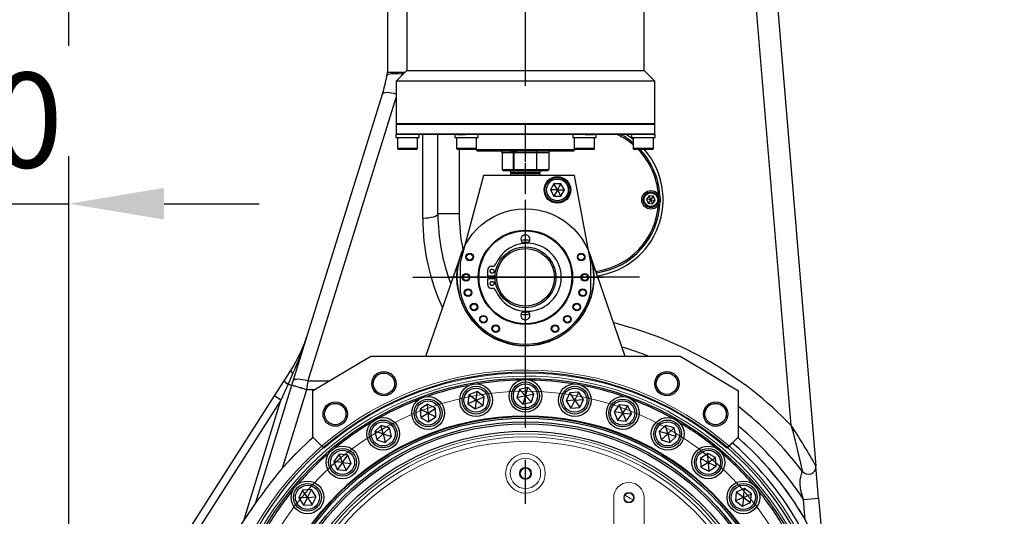
# Model space of a CAD drawing. Units: millimetres. Extents: x 12388 to 22902, y -202 to 7369.
# Drawn here: x 14508 to 15155, y 1773 to 2100 of the extents above; entities that cross this region are included whole.
import ezdxf

# ---------------------------------------------------------------- set-up
doc = ezdxf.new("R2010")
doc.units = ezdxf.units.MM
doc.header["$LTSCALE"] = 100
doc.linetypes.add('CENTER', pattern=[2, 1.25, -0.25, 0.25, -0.25])
doc.layers.add('cen', color=1, linetype='CENTER', lineweight=25)
doc.layers.add('도면층1', color=1, linetype='Continuous')
doc.styles.add('HHI_Dims', font='simplex.shx', dxfattribs={"width": 0.8, "bigfont": 'whgtxt.shx'})
doc.styles.get("Standard").update_dxf_attribs({"font": 'romans.shx'})
doc.dimstyles.new('ISO-25$0', dxfattribs={"dimtxt": 2.5, "dimasz": 2.5, "dimexe": 1.25, "dimexo": 0.625, "dimtad": 1, "dimdec": 0, "dimtxsty": 'Standard', "dimcen": 2.5, "dimadec": 0, "dimazin": 0, "dimtfac": 1, "dimtdec": 0, "dimtmove": 0, "dimatfit": 3, "dimfxl": 1, "dimarcsym": 0})

# ---------------------------------------------------------------- blocks, each defined once
blk = doc.blocks.new('lower')
at = {"linetype": 'Continuous', "lineweight": 15}
for p, q in [((30440.61, -3178.33), (30417.54, -3245.04)), ((30548.74, -3245.04), (30525.66, -3178.33)), ((30458.34, -3192.21), (30458.34, -3188.25)), ((30460.84, -3185.75), (30461.39, -3185.75)), ((30463.15, -3192.21), (30458.34, -3192.21)), ((30458.34, -3197.83), (30458.34, -3193.87)), ((30458.34, -3193.87), (30463.15, -3193.87)), ((30461.39, -3200.33), (30460.84, -3200.33)), ((30381.44, -3245.04), (30343.14, -3268.04)), ((30584.84, -3245.04), (30381.44, -3245.04)), ((30623.14, -3268.04), (30584.84, -3245.04)), ((30343.14, -3268.04), (30343.14, -3298.04)), ((30623.14, -3298.04), (30623.14, -3268.04)), ((30343.14, -3298.04), (30350.74, -3305.48)), ((30615.53, -3305.48), (30623.14, -3298.04)), ((30270.95, -3392.76), (30308.14, -3338.38)), ((30541.14, -3338.04), (30541.14, -3359.04)), ((30561.14, -3368.15), (30561.14, -3338.04))]:
    blk.add_line(p, q, dxfattribs=at)
at = {"linetype": 'Continuous', "lineweight": 15, "flags": 128}
blk.add_lwpolyline([(30553.81, -3339.51), (30552.14, -3338.53), (30548.5, -3336.5)], dxfattribs=at)
blk.add_circle((30483.14, -3193.04), 45)
at = {"linetype": 'Continuous', "lineweight": 15}
for centre, radius in [((30483.14, -3193.04), 20), ((30483.14, -3193.04), 19), ((30461.24, -3188.98), 1.34), ((30461.24, -3197.1), 1.34), ((30390.14, -3263.04), 8), ((30576.14, -3263.04), 8), ((30390.14, -3263.04), 7), ((30576.14, -3263.04), 7), ((30483.14, -3458.04), 190), ((30358.14, -3283.04), 8), ((30358.14, -3283.04), 7), ((30608.14, -3283.04), 8), ((30608.14, -3283.04), 7), ((30483.14, -3458.04), 162), ((30483.14, -3458.04), 160), ((30483.14, -3458.04), 157), ((30483.14, -3322.04), 13), ((30483.14, -3322.04), 10), ((30483.14, -3322.04), 4), ((30483.14, -3322.04), 3.4), ((30551.14, -3338.04), 3.43), ((30551.14, -3338.04), 3.05)]:
    blk.add_circle(centre, radius, dxfattribs=at)
for centre, radius, start, end in [((30484.26, -3193.04), 22.37, 203.18282, 156.81718), ((30483.14, -3193.04), 45, 152.89851, 180), ((30460.84, -3188.25), 2.5, 90, 180), ((30461.39, -3183.25), 2.5, 270, 336.81718), ((30460.84, -3197.83), 2.5, 180, 270), ((30461.39, -3202.83), 2.5, 23.18282, 90), ((30483.14, -3458.04), 228, 69.10097, 73.81942), ((30483.14, -3458.04), 200, 315.13636, 160.94895), ((30483.14, -3458.04), 202, 49.047, 130.953), ((30483.14, -3458.04), 212, 131.17331, 145.63604), ((30551.14, -3338.04), 10, 0, 180)]:
    blk.add_arc(centre, radius, start, end, dxfattribs=at)
blk.add_open_spline([(30622.7, -3298.46), (30626.41, -3301.85), (30633.83, -3308.61), (30644.01, -3319.72), (30653.43, -3331.47), (30661.98, -3343.88), (30669.63, -3356.86), (30676.34, -3370.34), (30682.08, -3384.28), (30686.81, -3398.58), (30690.52, -3413.18), (30693.16, -3428.01), (30694.83, -3442.99), (30695.03, -3453.02), (30695.14, -3458.04)], degree=3, knots=[0, 0, 0, 0, 0.083333, 0.166667, 0.25, 0.333333, 0.416666, 0.5, 0.583333, 0.666667, 0.75, 0.833333, 0.916667, 1, 1, 1, 1], dxfattribs=at)
at = {"layer": 'cen', "linetype": 'CENTER'}
for p, q in [((30483.14, -3688.04), (30483.14, -3118.04)), ((30558.14, -3193.04), (30408.14, -3193.04))]:
    blk.add_line(p, q, dxfattribs=at)
blk = doc.blocks.new('hinge')
at = {"linetype": 'Continuous', "lineweight": 15}
blk.add_arc((25483.14, -3458.04), 204, 8.25278, 170.57171, dxfattribs=at)
at = {"layer": 'cen', "linetype": 'CENTER'}
blk.add_line((25483.14, -3692.04), (25483.14, -3224.04), dxfattribs=at)
blk = doc.blocks.new('bs tube')
at = {"linetype": 'Continuous', "lineweight": 15}
for p, q in [((35440.64, -2415.54), (35445.64, -2410.54)), ((35445.64, -2410.54), (35520.64, -2410.54)), ((35520.64, -2410.54), (35525.64, -2415.54)), ((35440.64, -2547.99), (35440.64, -2415.54)), ((35525.64, -2415.54), (35525.64, -2547.99)), ((35433.64, -2554.04), (35440.64, -2547.04)), ((35444.17, -2547.04), (35522.1, -2547.04)), ((35525.64, -2547.04), (35532.64, -2554.04)), ((35409.18, -2554.04), (35405.14, -2561.04)), ((35409.18, -2554.04), (35557.09, -2554.04)), ((35561.14, -2561.04), (35557.09, -2554.04)), ((35405.14, -2561.04), (35405.14, -3057.04)), ((35561.14, -2561.04), (35405.14, -2561.04)), ((35561.14, -3057.04), (35561.14, -2561.04)), ((35405.14, -3057.04), (35398.14, -3064.04)), ((35405.14, -3057.04), (35561.14, -3057.04)), ((35568.14, -3064.04), (35561.14, -3057.04)), ((35398.14, -3064.04), (35398.14, -3092.04)), ((35568.14, -3064.04), (35398.14, -3064.04)), ((35568.14, -3092.04), (35568.14, -3064.04)), ((35398.64, -3092.04), (35398.14, -3092.54)), ((35568.14, -3092.04), (35398.14, -3092.04)), ((35398.14, -3092.54), (35398.14, -3098.54)), ((35483.14, -3092.54), (35398.14, -3092.54)), ((35568.14, -3092.54), (35483.14, -3092.54)), ((35568.14, -3092.54), (35567.64, -3092.04)), ((35568.14, -3098.54), (35568.14, -3092.54)), ((35397.94, -3099.04), (35397.94, -3101.04)), ((35397.94, -3099.04), (35398.7, -3099.04)), ((35398.14, -3098.54), (35398.64, -3099.04)), ((35398.14, -3098.54), (35568.14, -3098.54)), ((35438.02, -3099.04), (35398.7, -3099.04)), ((35413.34, -3101.04), (35413.34, -3099.04)), ((35436.69, -3099.04), (35436.69, -3101.04)), ((35438.02, -3099.04), (35443.82, -3099.04)), ((35522.45, -3099.04), (35443.82, -3099.04)), ((35452.09, -3101.04), (35452.09, -3099.04)), ((35514.19, -3099.04), (35514.19, -3101.04)), ((35522.45, -3099.04), (35528.25, -3099.04)), ((35567.57, -3099.04), (35528.25, -3099.04)), ((35529.59, -3101.04), (35529.59, -3099.04)), ((35552.94, -3099.04), (35552.94, -3101.04)), ((35567.57, -3099.04), (35568.34, -3099.04)), ((35567.64, -3099.04), (35568.14, -3098.54)), ((35568.34, -3101.04), (35568.34, -3099.04)), ((35397.94, -3101.04), (35405.64, -3101.04)), ((35399, -3101.04), (35399, -3108.24)), ((35405.64, -3101.04), (35413.34, -3101.04)), ((35412.27, -3108.24), (35412.27, -3101.04)), ((35436.69, -3101.04), (35451.05, -3101.04)), ((35437.75, -3101.04), (35437.75, -3108.24)), ((35451.02, -3108.24), (35451.02, -3101.04)), ((35451.05, -3101.04), (35452.09, -3101.04)), ((35514.19, -3101.04), (35529.59, -3101.04)), ((35515.25, -3101.04), (35515.25, -3108.24)), ((35528.52, -3108.24), (35528.52, -3101.04)), ((35552.94, -3101.04), (35568.34, -3101.04)), ((35554, -3101.04), (35554, -3108.24)), ((35567.27, -3108.24), (35567.27, -3101.04)), ((35399, -3108.24), (35399.8, -3109.04)), ((35412.27, -3108.24), (35399, -3108.24)), ((35411.47, -3109.04), (35399.8, -3109.04)), ((35411.47, -3109.04), (35412.27, -3108.24)), ((35437.75, -3108.24), (35438.55, -3109.04)), ((35451.02, -3108.24), (35437.75, -3108.24)), ((35450.22, -3109.04), (35438.55, -3109.04)), ((35450.22, -3109.04), (35451.02, -3108.24)), ((35450.64, -3108.63), (35450.64, -3109.04)), ((35450.64, -3109.04), (35451.64, -3110.04)), ((35450.64, -3109.04), (35483.14, -3109.04)), ((35483.14, -3110.04), (35451.64, -3110.04)), ((35467.84, -3111.04), (35467.84, -3122.04)), ((35483.14, -3109.04), (35515.64, -3109.04)), ((35514.64, -3110.04), (35483.14, -3110.04)), ((35498.44, -3111.04), (35498.44, -3122.04)), ((35514.64, -3110.04), (35515.64, -3109.04)), ((35515.25, -3108.24), (35516.05, -3109.04)), ((35516.14, -3108.24), (35515.25, -3108.24)), ((35515.64, -3109.04), (35515.64, -3108.63)), ((35516.83, -3109.04), (35516.05, -3109.04)), ((35528.52, -3108.24), (35516.14, -3108.24)), ((35527.72, -3109.04), (35516.83, -3109.04)), ((35527.72, -3109.04), (35528.52, -3108.24)), ((35554, -3108.24), (35554.8, -3109.04)), ((35560.64, -3108.24), (35554, -3108.24)), ((35560.64, -3109.04), (35554.8, -3109.04)), ((35567.27, -3108.24), (35560.64, -3108.24)), ((35566.47, -3109.04), (35560.64, -3109.04)), ((35566.47, -3109.04), (35567.27, -3108.24)), ((35467.84, -3122.04), (35468.99, -3123.04)), ((35475.92, -3123.04), (35468.99, -3123.04)), ((35473.64, -3124.04), (35473.64, -3125.04)), ((35489.78, -3123.04), (35475.92, -3123.04)), ((35497.28, -3123.04), (35489.78, -3123.04)), ((35492.64, -3125.04), (35492.64, -3124.04)), ((35497.28, -3123.04), (35498.44, -3122.04)), ((35455.54, -3126.04), (35440.64, -3181.65)), ((35515.47, -3126.04), (35455.54, -3126.04)), ((35526.14, -3183.6), (35515.47, -3126.04)), ((35440.14, -3183.71), (35440.14, -3202.37)), ((35526.14, -3202.37), (35526.14, -3183.6))]:
    blk.add_line(p, q, dxfattribs=at)
for centre, radius in [((35483.14, -2458.04), 31), ((35483.14, -2458.04), 5), ((35483.14, -2458.04), 4.25), ((35483.14, -2518.04), 5), ((35483.14, -2518.04), 4.25), ((35483.14, -3193.04), 30.5)]:
    blk.add_circle(centre, radius, dxfattribs=at)
for centre, radius, start, end in [((35472.64, -3124.04), 1, 0, 90), ((35472.64, -3125.04), 1, 270, 0), ((35493.64, -3124.04), 1, 90, 180), ((35493.64, -3125.04), 1, 180, 270), ((35483.14, -3193.04), 44, 165, 167.76124), ((35483.14, -3193.04), 44, 192.23876, 347.76124)]:
    blk.add_arc(centre, radius, start, end, dxfattribs=at)
for centre, major_axis, ratio, start_param, end_param in [((35440.64, -2554.11), (6.12, 6.12), 0.57735, 0.523599, 1.047198), ((35525.64, -2554.11), (6.12, -6.12), 0.57735, 2.094395, 2.617994), ((35466.68, -3111.04), (-1.15, 0), 0.866025, 3.141593, 4.712389), ((35499.59, -3111.04), (1.15, 0), 0.866025, 1.570796, 3.141593)]:
    blk.add_ellipse(centre, major_axis=major_axis, ratio=ratio, start_param=start_param, end_param=end_param, dxfattribs=at)
at = {"layer": 'cen', "linetype": 'CENTER'}
for p, q in [((35483.14, -3267.04), (35483.14, -2380.54)), ((35410.64, -2458.04), (35555.64, -2458.04)), ((35409.14, -3193.04), (35557.14, -3193.04))]:
    blk.add_line(p, q, dxfattribs=at)
blk = doc.blocks.new('*D13')
at = {"layer": 'Defpoints', "color": 0, "transparency": 16777216}
for p in [(13353.69, 1924.05), (14540.19, 735.23), (14540.19, 113.56)]:
    blk.add_point(p, dxfattribs=at)
at = {"layer": '도면층1', "color": 0, "lineweight": -2, "transparency": 16777216}
for p, q in [((13353.69, 1908.43), (13353.69, 82.31)), ((14540.19, 719.61), (14540.19, 672.05)), ((14540.19, 492.03), (14540.19, 82.31)), ((13416.19, 113.56), (14477.69, 113.56))]:
    blk.add_line(p, q, dxfattribs=at)
at = {"layer": '도면층1', "color": 0, "transparency": 16777216}
for points in [[(13416.19, 123.98), (13416.19, 103.15), (13353.69, 113.56)], [(14477.69, 123.98), (14477.69, 103.15), (14540.19, 113.56)]]:
    blk.add_solid(points, dxfattribs=at)
at = {"layer": '도면층1', "color": 0, "transparency": 16777216, "insert": (13946.94, 160.44), "char_height": 62.5, "attachment_point": 5, "style": 'HHI_Dims'}
blk.add_mtext('1187', dxfattribs=at)
blk = doc.blocks.new('*D22')
at = {"layer": 'Defpoints', "color": 0, "transparency": 16777216}
for p in [(14780.19, 3054.73), (12851.03, 765.23), (14147.19, 765.23)]:
    blk.add_point(p, dxfattribs=at)
at = {"layer": '도면층1', "color": 0, "lineweight": -2, "transparency": 16777216}
for p, q in [((14764.57, 3054.73), (12819.78, 3054.73)), ((12851.03, 2992.23), (12851.03, 827.73)), ((14131.57, 765.23), (12819.78, 765.23))]:
    blk.add_line(p, q, dxfattribs=at)
at = {"layer": '도면층1', "color": 0, "transparency": 16777216}
for points in [[(12840.62, 2992.23), (12861.45, 2992.23), (12851.03, 3054.73)], [(12840.62, 827.73), (12861.45, 827.73), (12851.03, 765.23)]]:
    blk.add_solid(points, dxfattribs=at)
at = {"layer": '도면층1', "color": 0, "transparency": 16777216, "insert": (12798.21, 1909.98), "char_height": 62.5, "attachment_point": 5, "rotation": 90, "style": 'HHI_Dims'}
blk.add_mtext('2289,5', dxfattribs=at)
blk = doc.blocks.new('*D23')
at = {"layer": 'Defpoints', "color": 0, "transparency": 16777216}
for p in [(14840.19, 3230.57), (14840.19, 3081.73), (14540.19, 1237.23)]:
    blk.add_point(p, dxfattribs=at)
at = {"layer": '도면층1', "color": 0, "lineweight": -2, "transparency": 16777216}
for p, q in [((14540.19, 2082.52), (14540.19, 3261.82)), ((14840.19, 3097.36), (14840.19, 3261.82)), ((14602.69, 3230.57), (14777.69, 3230.57)), ((14540.19, 1252.86), (14540.19, 1992.34))]:
    blk.add_line(p, q, dxfattribs=at)
at = {"layer": '도면층1', "color": 0, "transparency": 16777216}
for points in [[(14602.69, 3240.99), (14602.69, 3220.16), (14540.19, 3230.57)], [(14777.69, 3240.99), (14777.69, 3220.16), (14840.19, 3230.57)]]:
    blk.add_solid(points, dxfattribs=at)
at = {"layer": '도면층1', "color": 0, "transparency": 16777216, "insert": (14690.19, 3277.45), "char_height": 62.5, "attachment_point": 5, "style": 'HHI_Dims'}
blk.add_mtext('300', dxfattribs=at)
blk = doc.blocks.new('*D26')
at = {"layer": 'Defpoints', "color": 0, "transparency": 16777216}
for p in [(15975.36, 3555.91), (14933.19, 765.23), (17663.43, 765.23)]:
    blk.add_point(p, dxfattribs=at)
at = {"layer": '도면층1', "color": 0, "lineweight": -2, "transparency": 16777216}
for p, q in [((15990.98, 3555.91), (17694.68, 3555.91)), ((17663.43, 3493.41), (17663.43, 827.73)), ((14948.82, 765.23), (17694.68, 765.23))]:
    blk.add_line(p, q, dxfattribs=at)
at = {"layer": '도면층1', "color": 0, "transparency": 16777216}
for points in [[(17653.01, 3493.41), (17673.85, 3493.41), (17663.43, 3555.91)], [(17653.01, 827.73), (17673.85, 827.73), (17663.43, 765.23)]]:
    blk.add_solid(points, dxfattribs=at)
at = {"layer": '도면층1', "color": 0, "transparency": 16777216, "insert": (17616.55, 2160.57), "char_height": 62.5, "attachment_point": 5, "rotation": 90, "style": 'HHI_Dims'}
blk.add_mtext('2791', dxfattribs=at)
blk = doc.blocks.new('*D28')
at = {"layer": 'Defpoints', "color": 0, "transparency": 16777216}
for p in [(14540.19, 1978.66), (14390.19, 1665.23), (14540.19, 1237.23)]:
    blk.add_point(p, dxfattribs=at)
at = {"layer": '도면층1', "color": 0, "lineweight": -2, "transparency": 16777216}
for p, q in [((14390.19, 1680.86), (14390.19, 2009.91)), ((14540.19, 1252.86), (14540.19, 2009.91)), ((14327.69, 1978.66), (14265.19, 1978.66)), ((14390.19, 1978.66), (14540.19, 1978.66)), ((14602.69, 1978.66), (14665.19, 1978.66))]:
    blk.add_line(p, q, dxfattribs=at)
at = {"layer": '도면층1', "color": 0, "transparency": 16777216}
for points in [[(14327.69, 1989.08), (14327.69, 1968.24), (14390.19, 1978.66)], [(14602.69, 1989.08), (14602.69, 1968.24), (14540.19, 1978.66)]]:
    blk.add_solid(points, dxfattribs=at)
at = {"layer": '도면층1', "color": 0, "transparency": 16777216, "insert": (14465.19, 2025.53), "char_height": 62.5, "attachment_point": 5, "style": 'HHI_Dims'}
blk.add_mtext('150', dxfattribs=at)
blk = doc.blocks.new('HX600 SIDE')
at = {"color": 7, "linetype": 'Continuous'}
for p, q in [((7303.87, 582.12), (7303.87, 86.12)), ((7459.87, 86.12), (7459.87, 582.12)), ((7527.44, 369.05), (7572.81, -174.07)), ((7556.53, -147.37), (7513.48, 367.89)), ((7291.37, 110.12), (7291.37, 135.12)), ((7291.37, 85.12), (7291.37, 110.12)), ((7291.37, 85.12), (7302.87, 85.12)), ((7303.87, 86.12), (7296.87, 79.12)), ((7303.87, 86.12), (7459.87, 86.12)), ((7466.87, 79.12), (7459.87, 86.12)), ((7296.87, 79.12), (7296.87, 51.12)), ((7466.87, 79.12), (7296.87, 79.12)), ((7466.87, 51.12), (7466.87, 79.12)), ((7229.24, -117.98), (7287.87, 70.62)), ((7297.37, 51.12), (7296.87, 50.62)), ((7466.87, 51.12), (7296.87, 51.12)), ((7296.87, 50.62), (7296.87, 44.62)), ((7381.87, 50.62), (7296.87, 50.62)), ((7466.87, 50.62), (7381.87, 50.62)), ((7466.87, 50.62), (7466.37, 51.12)), ((7466.87, 44.62), (7466.87, 50.62)), ((7296.67, 44.12), (7296.67, 42.12)), ((7296.67, 44.12), (7297.44, 44.12)), ((7296.67, 42.12), (7304.37, 42.12)), ((7296.87, 44.62), (7297.37, 44.12)), ((7296.87, 44.62), (7466.87, 44.62)), ((7336.76, 44.12), (7297.44, 44.12)), ((7297.74, 42.12), (7297.74, 34.92)), ((7304.37, 42.12), (7312.07, 42.12)), ((7311.01, 34.92), (7311.01, 42.12)), ((7312.07, 42.12), (7312.07, 44.12)), ((7324.37, -8.17), (7324.37, 44.12)), ((7335.42, 44.12), (7335.42, 42.12)), ((7335.42, 42.12), (7349.79, 42.12)), ((7336.49, 42.12), (7336.49, 34.92)), ((7336.76, 44.12), (7342.56, 44.12)), ((7421.19, 44.12), (7342.56, 44.12)), ((7349.76, 34.92), (7349.76, 42.12)), ((7349.79, 42.12), (7350.82, 42.12)), ((7350.82, 42.12), (7350.82, 44.12)), ((7412.92, 44.12), (7412.92, 42.12)), ((7412.92, 42.12), (7428.32, 42.12)), ((7413.99, 42.12), (7413.99, 34.92)), ((7421.19, 44.12), (7426.99, 44.12)), ((7466.31, 44.12), (7426.99, 44.12)), ((7427.26, 34.92), (7427.26, 42.12)), ((7428.32, 42.12), (7428.32, 44.12)), ((7451.67, 44.12), (7451.67, 42.12)), ((7451.67, 42.12), (7467.07, 42.12)), ((7452.74, 42.12), (7452.74, 34.92)), ((7466.01, 34.92), (7466.01, 42.12)), ((7466.31, 44.12), (7467.07, 44.12)), ((7466.37, 44.12), (7466.87, 44.62)), ((7467.07, 42.12), (7467.07, 44.12)), ((7297.74, 34.92), (7298.54, 34.12)), ((7311.01, 34.92), (7297.74, 34.92)), ((7310.21, 34.12), (7298.54, 34.12)), ((7310.21, 34.12), (7311.01, 34.92)), ((7336.49, 34.92), (7337.29, 34.12)), ((7349.76, 34.92), (7336.49, 34.92)), ((7348.96, 34.12), (7337.29, 34.12)), ((7348.96, 34.12), (7349.76, 34.92)), ((7349.37, 34.54), (7349.37, 34.12)), ((7349.37, 34.12), (7350.37, 33.12)), ((7349.37, 34.12), (7381.87, 34.12)), ((7381.87, 33.12), (7350.37, 33.12)), ((7381.87, 34.12), (7414.37, 34.12)), ((7413.37, 33.12), (7381.87, 33.12)), ((7413.37, 33.12), (7414.37, 34.12)), ((7413.99, 34.92), (7414.79, 34.12)), ((7414.88, 34.92), (7413.99, 34.92)), ((7414.37, 34.12), (7414.37, 34.54)), ((7415.57, 34.12), (7414.79, 34.12)), ((7427.26, 34.92), (7414.88, 34.92)), ((7426.46, 34.12), (7415.57, 34.12)), ((7426.46, 34.12), (7427.26, 34.92)), ((7452.74, 34.92), (7453.54, 34.12)), ((7459.37, 34.92), (7452.74, 34.92)), ((7459.37, 34.12), (7453.54, 34.12)), ((7466.01, 34.92), (7459.37, 34.92)), ((7465.21, 34.12), (7459.37, 34.12)), ((7465.21, 34.12), (7466.01, 34.92)), ((7373.99, 32.12), (7366.57, 32.12)), ((7366.57, 32.12), (7366.57, 21.12)), ((7373.99, 21.12), (7373.99, 32.12)), ((7374.26, 32.12), (7374.26, 21.12)), ((7389.09, 32.12), (7374.26, 32.12)), ((7397.17, 32.12), (7389.09, 32.12)), ((7389.09, 32.12), (7389.09, 21.12)), ((7397.17, 32.12), (7397.17, 21.12)), ((7366.57, 21.12), (7373.99, 21.12)), ((7366.57, 21.12), (7367.73, 20.12)), ((7374.66, 20.12), (7367.73, 20.12)), ((7373.99, 21.12), (7374.12, 21.04)), ((7374.12, 21.04), (7374.26, 21.12)), ((7374.12, 21.04), (7374.66, 20.12)), ((7374.26, 21.12), (7389.09, 21.12)), ((7388.51, 20.12), (7374.66, 20.12)), ((7388.51, 20.12), (7389.09, 21.12)), ((7396.02, 20.12), (7388.51, 20.12)), ((7389.09, 21.12), (7397.17, 21.12)), ((7396.02, 20.12), (7397.17, 21.12)), ((7354.27, 17.12), (7339.37, -38.49)), ((7414.2, 17.12), (7354.27, 17.12)), ((7372.37, 19.12), (7372.37, 18.12)), ((7391.37, 18.12), (7391.37, 19.12)), ((7424.87, -40.44), (7414.2, 17.12)), ((7400.56, 11.62), (7398.25, 7.62)), ((7398.25, 7.62), (7400.56, 3.62)), ((7402.87, 7.62), (7398.25, 7.62)), ((7405.18, 11.62), (7400.56, 11.62)), ((7402.87, 7.62), (7400.56, 11.62)), ((7402.87, 7.62), (7400.56, 3.62)), ((7402.87, 7.62), (7405.18, 11.62)), ((7402.87, 7.62), (7405.18, 3.62)), ((7402.87, 7.62), (7407.49, 7.62)), ((7407.49, 7.62), (7405.18, 11.62)), ((7405.18, 3.62), (7407.49, 7.62)), ((7400.56, 3.62), (7405.18, 3.62)), ((7463.27, 3.79), (7461.51, 1.5)), ((7461.51, 1.5), (7462.61, -1.17)), ((7464.37, 1.12), (7461.51, 1.5)), ((7464.37, 1.12), (7462.61, -1.17)), ((7466.13, 3.41), (7463.27, 3.79)), ((7464.37, 1.12), (7463.27, 3.79)), ((7464.37, 1.12), (7466.13, 3.41)), ((7464.37, 1.12), (7465.48, -1.55)), ((7464.37, 1.12), (7467.24, 0.74)), ((7465.48, -1.55), (7467.24, 0.74)), ((7467.24, 0.74), (7466.13, 3.41)), ((7462.61, -1.17), (7465.48, -1.55)), ((7338.37, -8.17), (7324.37, -8.17)), ((7339.35, -35.17), (7316.27, -101.88)), ((7447.47, -101.88), (7424.4, -35.17)), ((7338.87, -40.55), (7338.87, -59.21)), ((7357.07, -49.05), (7357.07, -45.09)), ((7359.57, -42.59), (7360.13, -42.59)), ((7424.87, -59.21), (7424.87, -40.44)), ((7361.89, -49.05), (7357.07, -49.05)), ((7357.07, -50.71), (7361.89, -50.71)), ((7357.07, -54.67), (7357.07, -50.71)), ((7360.13, -57.17), (7359.57, -57.17)), ((7280.17, -101.88), (7241.87, -124.88)), ((7483.57, -101.88), (7280.17, -101.88)), ((7521.87, -124.88), (7483.57, -101.88)), ((7223.35, -117.91), (7227.64, -111.19)), ((7229.05, -113.01), (7225.88, -120.08)), ((7204.41, -198.81), (7228.32, -120.93)), ((7216.94, -127.96), (7223.31, -117.98)), ((7225.84, -120.15), (7221.15, -130.65)), ((7223.31, -117.98), (7223.35, -117.91)), ((7225.88, -120.08), (7225.84, -120.15)), ((7225.84, -120.15), (7228.32, -120.91)), ((7225.88, -120.08), (7228.34, -120.84)), ((7228.32, -120.91), (7228.34, -120.84)), ((7228.32, -120.93), (7228.32, -120.91)), ((7237.88, -123.87), (7228.32, -120.93)), ((7228.34, -120.84), (7229.24, -117.98)), ((7238.79, -118.02), (7237.89, -123.76)), ((7383.51, -122.34), (7377.9, -123.69)), ((7381.87, -127.88), (7383.51, -122.34)), ((7387.49, -126.53), (7383.51, -122.34)), ((7152.26, -229.27), (7216.94, -127.96)), ((7221.15, -130.65), (7216.94, -127.96)), ((7237.89, -123.76), (7237.88, -123.83)), ((7237.88, -123.83), (7237.88, -123.87)), ((7241.87, -124.88), (7241.87, -154.88)), ((7344.76, -127.29), (7344.11, -133.02)), ((7350.05, -124.98), (7344.76, -127.29)), ((7349.4, -130.72), (7344.76, -127.29)), ((7349.4, -130.72), (7350.05, -124.98)), ((7349.4, -130.72), (7354.7, -128.42)), ((7354.7, -128.42), (7350.05, -124.98)), ((7354.04, -134.15), (7354.7, -128.42)), ((7377.9, -123.69), (7376.26, -129.23)), ((7381.87, -127.88), (7376.26, -129.23)), ((7376.26, -129.23), (7380.23, -133.41)), ((7381.87, -127.88), (7377.9, -123.69)), ((7381.87, -127.88), (7380.23, -133.41)), ((7381.87, -127.88), (7387.49, -126.53)), ((7381.87, -127.88), (7385.85, -132.07)), ((7385.85, -132.07), (7387.49, -126.53)), ((7411.16, -125.91), (7408.58, -131.07)), ((7416.92, -125.55), (7411.16, -125.91)), ((7414.35, -130.72), (7411.16, -125.91)), ((7414.35, -130.72), (7416.92, -125.55)), ((7420.11, -130.37), (7416.92, -125.55)), ((7521.87, -154.88), (7521.87, -124.88)), ((7221.15, -130.65), (7156.48, -231.96)), ((7317.56, -133.39), (7312.75, -136.58)), ((7322.73, -135.97), (7317.56, -133.39)), ((7317.92, -139.16), (7317.56, -133.39)), ((7349.4, -130.72), (7344.11, -133.02)), ((7344.11, -133.02), (7348.75, -136.46)), ((7349.4, -130.72), (7348.75, -136.46)), ((7348.75, -136.46), (7354.04, -134.15)), ((7349.4, -130.72), (7354.04, -134.15)), ((7380.23, -133.41), (7385.85, -132.07)), ((7414.35, -130.72), (7408.58, -131.07)), ((7408.58, -131.07), (7411.77, -135.89)), ((7414.35, -130.72), (7411.77, -135.89)), ((7411.77, -135.89), (7417.53, -135.53)), ((7414.35, -130.72), (7420.11, -130.37)), ((7414.35, -130.72), (7417.53, -135.53)), ((7417.53, -135.53), (7420.11, -130.37)), ((7443.53, -133.86), (7440.09, -138.5)), ((7449.26, -134.51), (7443.53, -133.86)), ((7445.83, -139.16), (7443.53, -133.86)), ((7445.83, -139.16), (7449.26, -134.51)), ((7451.57, -139.81), (7449.26, -134.51)), ((7312.75, -136.58), (7313.1, -142.34)), ((7317.92, -139.16), (7312.75, -136.58)), ((7317.92, -139.16), (7313.1, -142.34)), ((7313.1, -142.34), (7318.27, -144.92)), ((7317.92, -139.16), (7322.73, -135.97)), ((7317.92, -139.16), (7318.27, -144.92)), ((7317.92, -139.16), (7323.08, -141.73)), ((7318.27, -144.92), (7323.08, -141.73)), ((7323.08, -141.73), (7322.73, -135.97)), ((7440.09, -138.5), (7442.4, -143.8)), ((7445.83, -139.16), (7440.09, -138.5)), ((7445.83, -139.16), (7442.4, -143.8)), ((7445.83, -139.16), (7451.57, -139.81)), ((7445.83, -139.16), (7448.13, -144.45)), ((7448.13, -144.45), (7451.57, -139.81)), ((7287.02, -147.32), (7282.84, -151.29)), ((7292.56, -148.96), (7287.02, -147.32)), ((7288.37, -152.93), (7287.02, -147.32)), ((7442.4, -143.8), (7448.13, -144.45)), ((7474.02, -147.32), (7469.84, -151.29)), ((7479.56, -148.96), (7474.02, -147.32)), ((7475.37, -152.93), (7474.02, -147.32)), ((7241.87, -154.88), (7249.12, -161.97)), ((7282.84, -151.29), (7284.19, -156.91)), ((7288.37, -152.93), (7282.84, -151.29)), ((7288.37, -152.93), (7284.19, -156.91)), ((7288.37, -152.93), (7292.56, -148.96)), ((7288.37, -152.93), (7289.72, -158.55)), ((7288.37, -152.93), (7293.91, -154.57)), ((7289.72, -158.55), (7293.91, -154.57)), ((7293.91, -154.57), (7292.56, -148.96)), ((7469.84, -151.29), (7471.19, -156.91)), ((7475.37, -152.93), (7469.84, -151.29)), ((7475.37, -152.93), (7471.19, -156.91)), ((7475.37, -152.93), (7479.56, -148.96)), ((7475.37, -152.93), (7480.91, -154.57)), ((7475.37, -152.93), (7476.72, -158.55)), ((7476.72, -158.55), (7480.91, -154.57)), ((7480.91, -154.57), (7479.56, -148.96)), ((7514.63, -161.97), (7521.87, -154.88)), ((7284.19, -156.91), (7289.72, -158.55)), ((7471.19, -156.91), (7476.72, -158.55)), ((7259.37, -166.33), (7255.94, -170.98)), ((7265.11, -166.99), (7259.37, -166.33)), ((7261.67, -171.63), (7259.37, -166.33)), ((7261.67, -171.63), (7265.11, -166.99)), ((7267.41, -172.28), (7265.11, -166.99)), ((7501.72, -165.87), (7496.91, -169.05)), ((7506.89, -168.44), (7501.72, -165.87)), ((7502.07, -171.63), (7501.72, -165.87)), ((7255.94, -170.98), (7258.24, -176.27)), ((7261.67, -171.63), (7255.94, -170.98)), ((7261.67, -171.63), (7258.24, -176.27)), ((7261.67, -171.63), (7263.98, -176.92)), ((7261.67, -171.63), (7267.41, -172.28)), ((7263.98, -176.92), (7267.41, -172.28)), ((7496.91, -169.05), (7497.26, -174.82)), ((7502.07, -171.63), (7496.91, -169.05)), ((7502.07, -171.63), (7497.26, -174.82)), ((7502.07, -171.63), (7506.89, -168.44)), ((7502.07, -171.63), (7502.43, -177.39)), ((7502.07, -171.63), (7507.24, -174.2)), ((7502.43, -177.39), (7507.24, -174.2)), ((7507.24, -174.2), (7506.89, -168.44)), ((7574.57, -195.16), (7572.81, -174.07)), ((7258.24, -176.27), (7263.98, -176.92)), ((7497.26, -174.82), (7502.43, -177.39)), ((7235.44, -189.86), (7232.86, -195.03)), ((7241.2, -189.51), (7235.44, -189.86)), ((7238.62, -194.68), (7235.44, -189.86)), ((7238.62, -194.68), (7241.2, -189.51)), ((7244.39, -194.32), (7241.2, -189.51)), ((7520.48, -191.24), (7519.83, -196.98)), ((7525.78, -188.94), (7520.48, -191.24)), ((7525.12, -194.68), (7520.48, -191.24)), ((7525.12, -194.68), (7525.78, -188.94)), ((7525.12, -194.68), (7530.42, -192.37)), ((7530.42, -192.37), (7525.78, -188.94)), ((7529.77, -198.11), (7530.42, -192.37)), ((7169.69, -249.6), (7206.87, -195.22)), ((7238.62, -194.68), (7232.86, -195.03)), ((7232.86, -195.03), (7236.05, -199.84)), ((7238.62, -194.68), (7236.05, -199.84)), ((7236.05, -199.84), (7241.81, -199.49)), ((7238.62, -194.68), (7244.39, -194.32)), ((7238.62, -194.68), (7241.81, -199.49)), ((7241.81, -199.49), (7244.39, -194.32)), ((7525.12, -194.68), (7519.83, -196.98)), ((7519.83, -196.98), (7524.47, -200.41)), ((7525.12, -194.68), (7524.47, -200.41)), ((7524.47, -200.41), (7529.77, -198.11)), ((7525.12, -194.68), (7529.77, -198.11)), ((7564.6, -195.99), (7574.57, -195.16)), ((7574.57, -195.16), (7577.41, -229.16))]:
    blk.add_line(p, q, dxfattribs=at)
at = {"color": 8, "linetype": 'Continuous'}
for p, q in [((7301.06, 85.12), (7300.62, 83.69)), ((7300.62, 83.69), (7300.44, 82.69)), ((7301.44, 83.69), (7300.62, 83.69)), ((7296.87, 68.84), (7238.79, -118.02)), ((7314.37, -11.09), (7314.37, 44.12)), ((7338.37, 34.12), (7338.37, -8.17)), ((7391.37, 19.12), (7372.37, 19.12)), ((7391.37, 18.12), (7372.37, 18.12)), ((7238.79, -118.02), (7253.3, -118.02)), ((7237.88, -123.87), (7221.97, -175.68)), ((7243.56, -123.87), (7237.88, -123.87)), ((7196.82, -209.92), (7221.15, -130.65)), ((7565.74, -209.58), (7564.6, -195.99))]:
    blk.add_line(p, q, dxfattribs=at)
at = {"color": 7, "linetype": 'Continuous', "flags": 128}
for points in [[(7290.78, 82.54), (7291.21, 85.13), (7291.37, 86.27)], [(7300.62, 83.69), (7298.76, 83.95), (7296.97, 84.09), (7295.31, 84.11), (7293.84, 84.01), (7292.61, 83.79), (7291.67, 83.47), (7291.06, 83.05), (7290.78, 82.54)], [(7372.05, 33.12), (7373.08, 32.99), (7373.42, 32.85), (7373.81, 32.56), (7373.92, 32.4), (7373.99, 32.19), (7373.99, 32.12)], [(7374.26, 32.12), (7374.28, 32.29), (7374.38, 32.48), (7374.59, 32.7), (7375.07, 32.94), (7376.21, 33.12), (7376.4, 33.12)], [(7389.09, 32.12), (7389.1, 32.32), (7389.13, 32.5), (7389.19, 32.68), (7389.26, 32.83), (7389.35, 32.95), (7389.45, 33.05), (7389.55, 33.1), (7389.67, 33.12)], [(7324.37, -8.17), (7324.18, -8.74), (7323.61, -9.29), (7322.69, -9.79), (7321.44, -10.24), (7319.93, -10.6), (7318.2, -10.87), (7316.32, -11.04), (7314.37, -11.09)], [(7237.88, -123.83), (7236.02, -123.25), (7234.23, -122.71), (7232.57, -122.2), (7231.12, -121.76), (7229.94, -121.4), (7229.05, -121.13), (7228.51, -120.97), (7228.32, -120.91)], [(7238.79, -118.02), (7237.02, -117.57), (7235.31, -117.23), (7233.72, -117.02), (7232.31, -116.95), (7231.12, -117.01), (7230.19, -117.21), (7229.55, -117.53), (7229.24, -117.98)], [(7556.53, -147.37), (7556.53, -147.39), (7556.57, -147.54), (7556.65, -147.81), (7556.85, -148.56), (7557.39, -150.65), (7559.35, -158.32), (7560.3, -162.17), (7561.21, -165.96), (7562.19, -170.19), (7563.07, -174.05), (7563.51, -176.02), (7563.72, -176.98), (7563.81, -177.41), (7563.83, -177.49)], [(7564.6, -195.99), (7563.76, -193.23), (7563.12, -190.75), (7562.7, -188.55), (7562.43, -185.76), (7562.52, -183.3), (7562.86, -181.26), (7563.32, -179.48), (7563.47, -178.96), (7563.6, -178.51), (7563.7, -178.13), (7563.81, -177.65), (7563.83, -177.49)]]:
    blk.add_lwpolyline(points, dxfattribs=at)
at = {"color": 8, "linetype": 'Continuous', "flags": 128}
for points in [[(7296.87, 70.73), (7295.65, 71.03), (7293.94, 71.37), (7292.35, 71.57), (7290.94, 71.65), (7289.75, 71.59), (7288.82, 71.39), (7288.18, 71.06), (7287.87, 70.62)], [(7448.35, 44.12), (7450.69, 42.59), (7452.74, 41.09)], [(7379.73, -26.98), (7382.58, -26.89), (7384.02, -26.98)], [(7384.02, -72.78), (7381.16, -72.87), (7379.73, -72.78)]]:
    blk.add_lwpolyline(points, dxfattribs=at)
at = {"color": 7, "linetype": 'Continuous'}
for centre, radius in [((7402.87, 7.62), 8.75), ((7402.87, 7.62), 8.14), ((7402.87, 7.62), 7.14), ((7464.37, 1.12), 6.1), ((7464.37, 1.12), 5.11), ((7464.37, 1.12), 4.51), ((7381.87, -49.88), 31), ((7381.87, -49.88), 30.5), ((7381.87, -49.88), 20), ((7381.87, -49.88), 19), ((7345.23, -36.54), 2.5), ((7345.23, -36.54), 2.1), ((7418.52, -36.54), 2.5), ((7418.52, -36.54), 2.1), ((7359.97, -45.82), 1.34), ((7342.87, -49.88), 2.5), ((7342.87, -49.88), 2.1), ((7420.87, -49.88), 2.5), ((7420.87, -49.88), 2.1), ((7344.2, -59.97), 2.5), ((7344.2, -59.97), 2.1), ((7359.97, -53.94), 1.34), ((7419.54, -59.97), 2.5), ((7419.54, -59.97), 2.1), ((7348.1, -69.38), 2.5), ((7348.1, -69.38), 2.1), ((7415.65, -69.38), 2.5), ((7415.65, -69.38), 2.1), ((7354.3, -77.46), 2.5), ((7354.3, -77.46), 2.1), ((7409.45, -77.46), 2.5), ((7409.45, -77.46), 2.1), ((7362.37, -83.65), 2.5), ((7362.37, -83.65), 2.1), ((7401.37, -83.65), 2.5), ((7401.37, -83.65), 2.1), ((7381.87, -314.88), 198.5), ((7381.87, -314.88), 198.5), ((7288.87, -119.88), 8), ((7288.87, -119.88), 7), ((7474.87, -119.88), 8), ((7474.87, -119.88), 7), ((7349.4, -130.72), 10.75), ((7349.4, -130.72), 9.14), ((7349.4, -130.72), 7.94), ((7381.87, -127.88), 10.75), ((7381.87, -127.88), 9.14), ((7381.87, -127.88), 7.94), ((7414.35, -130.72), 10.75), ((7414.35, -130.72), 9.14), ((7414.35, -130.72), 7.94), ((7317.92, -139.16), 10.75), ((7445.83, -139.16), 10.75), ((7256.87, -139.88), 8), ((7256.87, -139.88), 7), ((7317.92, -139.16), 9.14), ((7317.92, -139.16), 7.93), ((7445.83, -139.16), 9.14), ((7445.83, -139.16), 7.94), ((7506.87, -139.88), 8), ((7506.87, -139.88), 7), ((7381.87, -314.88), 173.9), ((7381.87, -314.88), 173.5), ((7288.37, -152.93), 10.75), ((7475.37, -152.93), 10.75), ((7381.87, -314.88), 172.4), ((7381.87, -314.88), 169.97), ((7381.87, -314.88), 168.67), ((7288.37, -152.93), 9.14), ((7288.37, -152.93), 7.94), ((7475.37, -152.93), 9.14), ((7475.37, -152.93), 7.94), ((7381.87, -314.88), 163.67), ((7261.67, -171.63), 10.75), ((7502.07, -171.63), 10.75), ((7261.67, -171.63), 9.13), ((7261.67, -171.63), 7.93), ((7502.07, -171.63), 9.14), ((7502.07, -171.63), 7.94), ((7238.62, -194.68), 10.75), ((7238.62, -194.68), 9.14), ((7238.62, -194.68), 7.94), ((7525.12, -194.68), 10.75), ((7525.12, -194.68), 9.13), ((7525.12, -194.68), 7.93)]:
    blk.add_circle(centre, radius, dxfattribs=at)
for centre, radius, start, end in [((7192.37, 100.31), 100, 342.7309, 349.7682), ((7421.87, 1.12), 47.5, 49.47427, 64.85875), ((7421.87, 1.12), 48.5, 50.47672, 62.44881), ((7365.49, 32.03), 1.09, 4.56959, 93.64362), ((7398.26, 32.04), 1.09, 86.18874, 175.59805), ((7421.87, 1.12), 47.5, 4.45706, 44.00625), ((7421.87, 1.12), 48.5, 1.38823, 42.87588), ((7371.37, 19.12), 1, 0, 90), ((7392.37, 19.12), 1, 90, 180), ((7371.37, 18.12), 1, 270, 0), ((7392.37, 18.12), 1, 180, 270), ((7421.87, 1.12), 47.5, 277.57487, 355.54294), ((7421.87, 1.12), 48.5, 277.81519, 358.61177), ((7454.37, -8.17), 130, 180, 200.71682), ((7381.87, -24.88), 3, 298.86283, 180), ((7381.87, -24.88), 3, 180, 246.29031), ((7381.87, -49.88), 24.5, 83.14776, 96.75779), ((7381.87, -49.88), 45, 152.89851, 180), ((7383, -49.88), 22.38, 203.18282, 156.81718), ((7381.87, -49.88), 22.9, 84.868, 95.132), ((7381.87, -49.88), 45, 180, 22.60149), ((7381.87, -49.88), 44, 165, 167.76124), ((7359.57, -45.09), 2.5, 90, 180), ((7360.13, -40.09), 2.5, 270, 336.81718), ((7359.57, -54.67), 2.5, 180, 270), ((7360.13, -59.67), 2.5, 23.18282, 90), ((7381.87, -49.88), 44, 192.23876, 347.76124), ((7381.87, -74.88), 3, 113.70969, 180), ((7381.87, -74.88), 3, 180, 61.13717), ((7381.87, -49.88), 24.5, 263.14776, 276.85224), ((7381.87, -49.88), 22.9, 264.868, 275.132), ((7143.35, -57.38), 100, 327.44698, 342.7309), ((7018.17, -18.58), 231.06, 335.87839, 342.75807), ((7381.87, -314.88), 228, 69.10097, 73.81942), ((7230.32, -110.56), 2.75, 193.08676, 242.4895), ((7381.87, -314.88), 202.5, 49.03547, 130.96453), ((7229.33, -113.53), 7.49, 216.47947, 242.25793), ((7229.36, -113.45), 7.48, 216.54948, 242.23136), ((7096.52, -570.13), 468.23, 72.42583, 73.64751), ((7381.87, -314.88), 197.4, 100.81254, 109.18746), ((7381.87, -314.88), 197.4, 90.81254, 99.18746), ((7381.87, -314.88), 197.4, 80.81254, 89.18746), ((7381.87, -314.88), 197.4, 70.81254, 79.18746), ((7381.87, -314.88), 197.4, 110.81254, 119.18746), ((7381.87, -314.88), 197.4, 60.81254, 69.18746), ((7381.87, -314.88), 228, 37.05374, 52.11816), ((7381.87, -314.88), 197.4, 120.81254, 129.18746), ((7381.87, -314.88), 197.4, 50.81254, 59.18746), ((7233.95, -362.38), 387.67, 29.06182, 33.68453), ((7381.87, -314.88), 212, 131.17331, 145.63604), ((7381.87, -314.88), 212, 0, 48.82669), ((7381.7, -314.96), 207.17, 0.02242, 48.9133), ((7381.87, -314.88), 202.5, 130.96453, 161.19304), ((7381.87, -314.88), 197.4, 130.81254, 139.18746), ((7381.87, -314.88), 197.4, 40.81254, 49.18746), ((7381.87, -314.88), 202.5, 312.33948, 49.03547), ((7567.82, -174.48), 5, 217.05374, 4.77532), ((7381.87, -314.88), 197.4, 140.81254, 149.18746), ((7381.87, -314.88), 197.4, 30.81254, 39.18746)]:
    blk.add_arc(centre, radius, start, end, dxfattribs=at)
at = {"color": 8, "linetype": 'Continuous'}
for centre, radius, start, end in [((7421.87, 1.12), 50.5, 278.26675, 40.80339), ((7454.37, -11.09), 140, 180, 204.8437), ((7454.37, -8.17), 116, 180, 191.64518), ((7381.87, -314.88), 242, 43.80407, 76.13043), ((7381.87, -314.88), 218, 33.04824, 50.0438)]:
    blk.add_arc(centre, radius, start, end, dxfattribs=at)

msp = doc.modelspace()

# ---------------------------------------------------------------- block references
for name, p in [('HX600 SIDE', (7458.32, 1980.11)), ('bs tube', (-20642.94, 5123.28)), ('lower', (-15642.94, 5123.28)), ('hinge', (-10642.94, 5123.28))]:
    msp.add_blockref(name, p)

# ---------------------------------------------------------------- dimensions: what is measured, and where the dimension line sits
at = {"layer": '도면층1'}
for base, p1, p2, override, picture, middle in [((17663.43, 765.23), (15975.36, 3555.91), (14933.19, 765.23), {"dimscale": 25, "dimtxt": 2.5, "dimtxsty": 'HHI_Dims'}, '*D26', (17616.55, 2160.57)), ((12851.03, 765.23), (14780.19, 3054.73), (14147.19, 765.23), {"dimscale": 25, "dimtxt": 2.5, "dimdec": 1, "dimtxsty": 'HHI_Dims'}, '*D22', (12798.21, 1909.98))]:
    dim = msp.add_linear_dim(base=base, p1=p1, p2=p2, angle=90, dimstyle='ISO-25$0', override=override, dxfattribs=at)
    dim.commit()
    dim.dimension.update_dxf_attribs({"geometry": picture, "text_midpoint": middle})
for base, p1, p2, picture, middle in [((14840.19, 3230.57), (14540.19, 1237.23), (14840.19, 3081.73), '*D23', (14690.19, 3277.45)), ((14540.1942, 113.5622), (13353.6931, 1924.0527), (14540.1942, 735.2337), '*D13', (13946.9436, 160.4372))]:
    dim = msp.add_linear_dim(base=base, p1=p1, p2=p2, dimstyle='ISO-25$0', override={"dimscale": 25, "dimtxt": 2.5, "dimtxsty": 'HHI_Dims'}, dxfattribs=at)
    dim.commit()
    dim.dimension.update_dxf_attribs({"geometry": picture, "text_midpoint": middle})
dim = msp.add_linear_dim(base=(14540.19, 1978.66), p1=(14390.19, 1665.23), p2=(14540.19, 1237.23), dimstyle='ISO-25$0', override={"dimscale": 25, "dimtxt": 2.5, "dimtxsty": 'HHI_Dims'}, dxfattribs=at)
dim.commit()
dim.dimension.update_dxf_attribs({"geometry": '*D28', "text_midpoint": (14465.19, 1978.66), "dimtype": 160})

doc.saveas('drawing.dxf')
